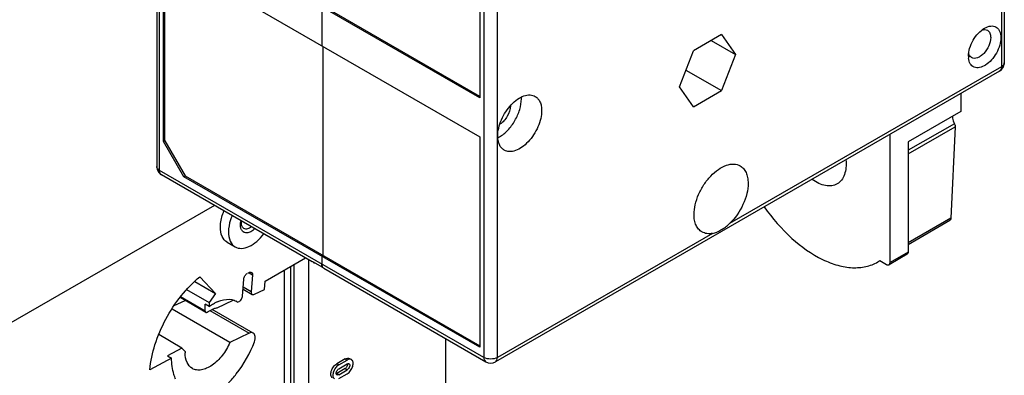
# Model space of a CAD drawing. Units: inches. Extents: x 0 to 44, y 0 to 34.
# Drawn here: x 35.9 to 40, y 19.5 to 20.9 of the extents above; entities that cross this region are included whole.
import ezdxf

# ---------------------------------------------------------------- set-up
doc = ezdxf.new("R2010")
doc.units = ezdxf.units.IN
doc.header["$LTSCALE"] = 2.42
doc.header["$MEASUREMENT"] = 0
doc.layers.add('1', color=7, linetype='CONTINUOUS')

msp = doc.modelspace()

# ---------------------------------------------------------------- linework, layer by layer
at = {"layer": '1', "color": 7, "linetype": 'Continuous'}
for p, q in [((37.8744, 19.5386), (37.8744, 23.2675)), ((36.4709, 22.5573), (36.4709, 20.3261)), ((37.8187, 22.1456), (37.8187, 19.5386)), ((39.9627, 21.9913), (39.9627, 20.7537)), ((39.9512, 21.782), (39.9512, 20.7376)), ((37.802, 21.7341), (37.802, 20.609)), ((36.4824, 20.31), (36.4824, 21.5592)), ((36.4991, 21.2005), (37.802, 20.4483)), ((36.4991, 20.429), (36.4991, 21.2005)), ((36.5047, 20.4322), (36.5047, 21.1973)), ((37.802, 20.609), (36.9122, 21.1227)), ((37.802, 20.6155), (36.9157, 21.1271)), ((37.1506, 20.9851), (37.1506, 20.8244)), ((38.798, 20.8707), (38.6823, 20.8038)), ((38.798, 20.8707), (38.8559, 20.7883)), ((37.1561, 19.9597), (37.1561, 20.8212)), ((38.7557, 20.8462), (38.8559, 20.7883)), ((38.6244, 20.6547), (38.6823, 20.8038)), ((38.8559, 20.7883), (38.798, 20.6392)), ((39.817, 20.79), (39.8159, 20.7941)), ((39.9512, 20.7376), (38.8306, 20.0906)), ((39.943, 20.7196), (37.8662, 19.5205)), ((38.6513, 20.7239), (38.798, 20.6392)), ((38.6823, 20.5724), (38.6244, 20.6547)), ((38.6823, 20.5724), (38.798, 20.6392)), ((39.7841, 20.6278), (39.7841, 20.5527)), ((39.7841, 20.5527), (39.567, 20.4274)), ((39.7571, 20.5028), (39.567, 20.393)), ((39.567, 20.3784), (39.7602, 20.49)), ((39.7602, 20.49), (39.7426, 20.1125)), ((39.7602, 20.4908), (39.7602, 20.49)), ((37.802, 20.4483), (37.802, 19.5804)), ((39.4918, 19.9299), (39.4918, 20.4591)), ((36.5047, 20.4322), (36.4991, 20.429)), ((36.5827, 20.2843), (36.4991, 20.429)), ((36.5047, 20.4322), (36.5882, 20.2875)), ((39.567, 20.4274), (39.567, 19.9733)), ((37.8187, 19.5386), (36.4824, 20.31)), ((37.1119, 19.9333), (36.4906, 20.292)), ((36.5827, 20.2843), (36.5882, 20.2875)), ((37.802, 19.5804), (36.5827, 20.2843)), ((36.5882, 20.2875), (37.802, 19.5868)), ((36.7089, 20.166), (34.7053, 19.0092)), ((39.7426, 20.1125), (39.567, 20.0111)), ((39.567, 20.0052), (39.7388, 20.1044)), ((38.7611, 20.0505), (37.8744, 19.5386)), ((36.7607, 20.0141), (36.7941, 19.9948)), ((37.1561, 19.9597), (37.1506, 19.9565)), ((39.5629, 19.9643), (39.4877, 19.9209)), ((39.567, 19.9733), (39.4918, 19.9299)), ((36.9172, 19.8539), (37.0834, 19.9498)), ((37.0364, 19.9227), (37.0364, 18.8329)), ((37.0977, 18.8683), (37.0977, 19.9415)), ((37.1125, 19.9345), (37.1543, 19.9104)), ((37.1125, 19.9345), (37.117, 19.9304)), ((37.1188, 19.9295), (37.1214, 19.9288)), ((37.1506, 19.9565), (37.1506, 19.9243)), ((37.151, 19.919), (37.1518, 19.9157)), ((39.4414, 19.9326), (39.4501, 19.938)), ((39.4501, 19.938), (39.4779, 19.9219)), ((36.8529, 19.8894), (36.8445, 19.8854)), ((36.8511, 19.8876), (36.8655, 19.8793)), ((36.8655, 19.8793), (36.8604, 19.8091)), ((36.996, 19.8994), (36.996, 18.8401)), ((37.0239, 18.8401), (37.0239, 19.9154)), ((37.1587, 19.9063), (37.8269, 19.5205)), ((36.6273, 19.8513), (36.7131, 19.8018)), ((36.6482, 19.8713), (36.7131, 19.8018)), ((36.8244, 19.7919), (36.8295, 19.8621)), ((36.9147, 19.8188), (36.9172, 19.8539)), ((36.5942, 19.8189), (36.6868, 19.7655)), ((36.7131, 19.8018), (36.6868, 19.7655)), ((36.8264, 19.8206), (36.8644, 19.7986)), ((36.8604, 19.8091), (36.827, 19.8284)), ((36.8645, 19.7986), (36.8666, 19.7979)), ((36.8731, 19.799), (36.9147, 19.8188)), ((36.543, 19.7526), (36.5874, 19.7737)), ((36.6726, 19.7245), (36.5673, 19.7853)), ((36.6701, 19.73), (36.5695, 19.788)), ((36.6868, 19.7483), (36.6701, 19.758)), ((36.6701, 19.73), (36.6701, 19.758)), ((36.6868, 19.7655), (36.6868, 19.7483)), ((36.7203, 19.7438), (36.7857, 19.775)), ((36.7997, 19.7697), (36.805, 19.7663)), ((36.8093, 19.7686), (36.8048, 19.7664)), ((36.7724, 19.6008), (36.5342, 19.7383)), ((36.6896, 19.7319), (36.8514, 19.6384)), ((36.8686, 19.6391), (36.6994, 19.7368)), ((36.5748, 19.5774), (36.479, 19.6327)), ((36.8514, 19.6384), (36.7724, 19.6008)), ((37.6614, 19.2339), (37.6614, 19.6161)), ((36.5748, 19.5774), (36.5151, 19.5454)), ((36.5883, 19.5629), (36.5748, 19.5774)), ((36.5318, 19.5357), (36.4423, 19.4876)), ((36.5151, 19.5454), (36.5318, 19.5357)), ((37.2473, 19.5327), (37.2125, 19.5126)), ((37.2208, 19.5078), (37.2125, 19.5126)), ((37.2208, 19.5078), (37.2556, 19.5278)), ((37.2208, 19.4917), (37.2556, 19.5118)), ((37.2473, 19.5327), (37.2556, 19.5278)), ((37.2645, 19.5344), (37.2729, 19.5296)), ((37.2473, 19.4925), (37.2125, 19.4724)), ((37.2208, 19.4676), (37.2125, 19.4724)), ((37.2208, 19.4676), (37.2556, 19.4877)), ((37.2208, 19.4515), (37.2556, 19.4716)), ((37.2473, 19.4925), (37.2556, 19.4877))]:
    msp.add_line(p, q, dxfattribs=at)
for centre, radius, start, end in [((39.8967, 20.7809), 0.082, 179.9365, 185.3651), ((39.9233, 20.7537), 0.0394, 299.9906, 0.0092), ((37.8593, 20.6051), 0.1139, 359.9729, 3.4993), ((37.8275, 20.5435), 0.1101, 296.482, 297.4784), ((37.825, 20.5483), 0.1155, 297.4888, 299.8168), ((36.5105, 20.3262), 0.0396, 180.0476, 196.1324), ((36.5103, 20.3261), 0.0394, 196.1806, 240), ((37.1236, 19.9418), 0.0132, 240.1028, 248.5472), ((37.173, 19.9222), 0.0222, 197.0558, 199.4305), ((36.8801, 19.8076), 0.0198, 175.8056, 179.9561), ((36.7855, 19.6223), 0.1598, 114.4397, 118.369), ((36.768, 19.7145), 0.0637, 60.109, 61.7145), ((36.7262, 19.5578), 0.138, 177.8897, 179.9888), ((37.8465, 19.5546), 0.0394, 239.9896, 300.0108), ((37.2067, 19.4822), 0.0114, 290.287, 295.7146), ((37.206, 19.4835), 0.0129, 295.6899, 300.0375)]:
    msp.add_arc(centre, radius, start, end, dxfattribs=at)
for points, knots in [([(39.8147, 20.781), (39.8147, 20.7919), (39.8189, 20.815), (39.8332, 20.8475), (39.8541, 20.8761), (39.8721, 20.8912), (39.8816, 20.8967)], [0, 0, 0, 0, 0.237257, 0.50001, 0.762785, 1, 1, 1, 1]), ([(39.8696, 20.8888), (39.8737, 20.8902), (39.8818, 20.8918), (39.8899, 20.8897), (39.8932, 20.8879)], [0, 0, 0, 0, 0.533672, 1, 1, 1, 1]), ([(39.8816, 20.8967), (39.8894, 20.9012), (39.9018, 20.9062), (39.9185, 20.9058), (39.9291, 20.9019), (39.9377, 20.8947), (39.9465, 20.8804), (39.9484, 20.8672), (39.9484, 20.8581)], [0, 0, 0, 0, 0.273831, 0.390767, 0.499984, 0.609201, 0.726124, 1, 1, 1, 1]), ([(39.9484, 20.8581), (39.9484, 20.8476), (39.9445, 20.8253), (39.9311, 20.7937), (39.9112, 20.7655), (39.8873, 20.7443), (39.8623, 20.7325), (39.8413, 20.7332), (39.8288, 20.741), (39.819, 20.753), (39.8159, 20.765), (39.8151, 20.7732)], [0, 0, 0, 0, 0.138207, 0.291243, 0.4453, 0.586199, 0.704152, 0.79997, 0.845064, 0.892, 1, 1, 1, 1]), ([(39.9066, 20.8581), (39.9066, 20.8465), (39.9002, 20.8225), (39.8837, 20.7969), (39.8661, 20.7813), (39.8527, 20.774), (39.8396, 20.7714), (39.8314, 20.7735), (39.8282, 20.7754)], [0, 0, 0, 0, 0.269874, 0.561321, 0.695462, 0.813139, 0.912852, 1, 1, 1, 1]), ([(39.8932, 20.8879), (39.8975, 20.8853), (39.9051, 20.8759), (39.9066, 20.8643), (39.9066, 20.8581)], [0, 0, 0, 0, 0.449171, 1, 1, 1, 1]), ([(39.8282, 20.7754), (39.8274, 20.7758), (39.8241, 20.778), (39.8214, 20.7812), (39.8199, 20.7837)], [0, 0, 0, 0, 0.244094, 1, 1, 1, 1]), ([(39.9512, 20.7376), (39.9512, 20.7338), (39.9502, 20.7268), (39.9457, 20.7211), (39.943, 20.7196)], [0, 0, 0, 0, 0.550825, 1, 1, 1, 1]), ([(39.9627, 20.7537), (39.9627, 20.7506), (39.96, 20.7437), (39.9544, 20.7395), (39.9512, 20.7376)], [0, 0, 0, 0, 0.449173, 1, 1, 1, 1]), ([(37.8758, 20.4523), (37.8758, 20.4632), (37.8788, 20.4862), (37.8903, 20.52), (37.9079, 20.5525), (37.9302, 20.5811), (37.9555, 20.6036), (37.9819, 20.618), (38.0078, 20.6232), (38.0238, 20.6191), (38.0302, 20.6154)], [0, 0, 0, 0, 0.128831, 0.270568, 0.417884, 0.56238, 0.696195, 0.813588, 0.913063, 1, 1, 1, 1]), ([(38.0302, 20.6154), (38.0344, 20.6129), (38.0423, 20.6063), (38.0508, 20.5925), (38.0557, 20.5756), (38.0567, 20.5633), (38.0567, 20.5568)], [0, 0, 0, 0, 0.217783, 0.450913, 0.710303, 1, 1, 1, 1]), ([(37.8824, 20.4481), (37.8953, 20.4555), (37.9197, 20.4759), (37.9481, 20.5147), (37.9676, 20.5588), (37.9732, 20.5901), (37.9732, 20.605)], [0, 0, 0, 0, 0.236963, 0.499729, 0.762635, 1, 1, 1, 1]), ([(37.9286, 20.5768), (37.928, 20.5618), (37.92, 20.5393), (37.9024, 20.5149), (37.891, 20.5049), (37.8849, 20.501)], [0, 0, 0, 0, 0.498337, 0.760523, 1, 1, 1, 1]), ([(38.0567, 20.5568), (38.0567, 20.5458), (38.0537, 20.5229), (38.0423, 20.4891), (38.0247, 20.4566), (38.0023, 20.4279), (37.977, 20.4055), (37.9506, 20.3911), (37.9247, 20.3859), (37.9087, 20.39), (37.9023, 20.3937)], [0, 0, 0, 0, 0.128831, 0.270568, 0.417884, 0.56238, 0.696195, 0.813588, 0.913063, 1, 1, 1, 1]), ([(39.7493, 20.533), (39.7493, 20.5306), (39.75, 20.5201), (39.7535, 20.51), (39.7571, 20.5028)], [0, 0, 0, 0, 0.229478, 1, 1, 1, 1]), ([(39.7571, 20.5028), (39.7576, 20.5018), (39.7593, 20.498), (39.7602, 20.4939), (39.7602, 20.4908)], [0, 0, 0, 0, 0.267412, 1, 1, 1, 1]), ([(37.9023, 20.3937), (37.8981, 20.3962), (37.8902, 20.4028), (37.8818, 20.4166), (37.8768, 20.4335), (37.8758, 20.4458), (37.8758, 20.4523)], [0, 0, 0, 0, 0.217783, 0.450913, 0.710303, 1, 1, 1, 1]), ([(36.4824, 20.31), (36.481, 20.3109), (36.4764, 20.3139), (36.4725, 20.3186), (36.4714, 20.3225)], [0, 0, 0, 0, 0.285856, 1, 1, 1, 1]), ([(38.6845, 20.1284), (38.6845, 20.1419), (38.6883, 20.1702), (38.7023, 20.2118), (38.724, 20.2518), (38.7515, 20.287), (38.7827, 20.3146), (38.8152, 20.3323), (38.847, 20.3387), (38.8667, 20.3336), (38.8746, 20.3291)], [0, 0, 0, 0, 0.128837, 0.270573, 0.417898, 0.562388, 0.696216, 0.813605, 0.913069, 1, 1, 1, 1]), ([(38.8746, 20.3291), (38.8798, 20.3261), (38.8895, 20.3179), (38.8998, 20.301), (38.906, 20.2802), (38.9072, 20.265), (38.9072, 20.257)], [0, 0, 0, 0, 0.217796, 0.450949, 0.710273, 1, 1, 1, 1]), ([(39.3099, 20.354), (39.311, 20.3431), (39.3114, 20.3222), (39.3057, 20.2933), (39.2935, 20.2698), (39.281, 20.2586), (39.2742, 20.2546)], [0, 0, 0, 0, 0.296236, 0.558178, 0.788807, 1, 1, 1, 1]), ([(36.4906, 20.292), (36.4879, 20.2936), (36.4834, 20.2993), (36.4824, 20.3063), (36.4824, 20.31)], [0, 0, 0, 0, 0.449174, 1, 1, 1, 1]), ([(38.9072, 20.257), (38.9072, 20.2427), (38.9029, 20.2124), (38.8818, 20.1536), (38.8538, 20.1128), (38.8306, 20.0906)], [0, 0, 0, 0, 0.23055, 0.484825, 1, 1, 1, 1]), ([(39.2742, 20.2546), (39.2675, 20.2508), (39.2516, 20.2455), (39.2253, 20.2466), (39.1976, 20.2559), (39.1799, 20.2665), (39.171, 20.2728)], [0, 0, 0, 0, 0.211513, 0.44224, 0.704044, 1, 1, 1, 1]), ([(36.733, 20.0754), (36.733, 20.0808), (36.7345, 20.104), (36.7411, 20.1267), (36.748, 20.1432)], [0, 0, 0, 0, 0.231321, 1, 1, 1, 1]), ([(36.7814, 20.1239), (36.779, 20.1181), (36.7709, 20.0964), (36.7664, 20.0731), (36.7664, 20.0561)], [0, 0, 0, 0, 0.266791, 1, 1, 1, 1]), ([(38.7171, 20.0564), (38.7119, 20.0594), (38.7022, 20.0675), (38.6918, 20.0844), (38.6857, 20.1053), (38.6845, 20.1205), (38.6845, 20.1284)], [0, 0, 0, 0, 0.217773, 0.450918, 0.710276, 1, 1, 1, 1]), ([(38.9735, 20.1597), (39.0069, 20.1126), (39.0787, 20.0297), (39.1866, 19.9518), (39.2745, 19.9173), (39.3352, 19.9066), (39.392, 19.9108), (39.4262, 19.9239), (39.4414, 19.9326)], [0, 0, 0, 0, 0.307498, 0.580401, 0.699989, 0.808074, 0.906736, 1, 1, 1, 1]), ([(36.8187, 20.0683), (36.8182, 20.0695), (36.8165, 20.0748), (36.8159, 20.0804), (36.8159, 20.0847)], [0, 0, 0, 0, 0.23254, 1, 1, 1, 1]), ([(36.8304, 20.0705), (36.8292, 20.0712), (36.8244, 20.0748), (36.8218, 20.0807), (36.8208, 20.0852)], [0, 0, 0, 0, 0.231946, 1, 1, 1, 1]), ([(38.7611, 20.0505), (38.7732, 20.0529), (38.7981, 20.0646), (38.82, 20.0805), (38.8306, 20.0906)], [0, 0, 0, 0, 0.456677, 1, 1, 1, 1]), ([(39.7426, 20.1125), (39.7426, 20.1116), (39.7422, 20.1086), (39.7406, 20.1056), (39.7388, 20.1044)], [0, 0, 0, 0, 0.290825, 1, 1, 1, 1]), ([(36.7607, 20.0141), (36.7517, 20.0193), (36.7361, 20.0388), (36.733, 20.0626), (36.733, 20.0754)], [0, 0, 0, 0, 0.449149, 1, 1, 1, 1]), ([(36.7664, 20.0561), (36.7664, 20.0433), (36.7695, 20.0195), (36.7851, 20), (36.7941, 19.9948)], [0, 0, 0, 0, 0.550858, 1, 1, 1, 1]), ([(36.7941, 19.9948), (36.8019, 19.9903), (36.8221, 19.9861), (36.8537, 19.9955), (36.8851, 20.0169), (36.9036, 20.0369), (36.9122, 20.0484)], [0, 0, 0, 0, 0.192185, 0.4192, 0.691711, 1, 1, 1, 1]), ([(36.8752, 20.0695), (36.8702, 20.0646), (36.8598, 20.0567), (36.8426, 20.0509), (36.8264, 20.055), (36.8205, 20.0637), (36.8187, 20.0683)], [0, 0, 0, 0, 0.31237, 0.567999, 0.780357, 1, 1, 1, 1]), ([(36.8617, 20.0772), (36.8567, 20.0733), (36.8469, 20.0674), (36.8346, 20.0681), (36.8304, 20.0705)], [0, 0, 0, 0, 0.564502, 1, 1, 1, 1]), ([(38.7611, 20.0505), (38.7534, 20.049), (38.738, 20.048), (38.7233, 20.0528), (38.7171, 20.0564)], [0, 0, 0, 0, 0.523107, 1, 1, 1, 1]), ([(39.567, 19.9733), (39.567, 19.9723), (39.5667, 19.969), (39.565, 19.9655), (39.5629, 19.9643)], [0, 0, 0, 0, 0.294978, 1, 1, 1, 1]), ([(37.1519, 19.9151), (37.1517, 19.9158), (37.1509, 19.9188), (37.1506, 19.9219), (37.1506, 19.9243)], [0, 0, 0, 0, 0.234323, 1, 1, 1, 1]), ([(39.4779, 19.9219), (39.4788, 19.9214), (39.4817, 19.9199), (39.4857, 19.9197), (39.4877, 19.9209)], [0, 0, 0, 0, 0.294977, 1, 1, 1, 1]), ([(39.4877, 19.9209), (39.4884, 19.9213), (39.491, 19.9235), (39.4918, 19.9273), (39.4918, 19.9299)], [0, 0, 0, 0, 0.220828, 1, 1, 1, 1]), ([(36.8295, 19.8621), (36.8298, 19.8668), (36.8332, 19.8757), (36.8398, 19.8828), (36.8438, 19.8847)], [0, 0, 0, 0, 0.511028, 1, 1, 1, 1]), ([(36.8521, 19.8893), (36.853, 19.8897), (36.8559, 19.8908), (36.8595, 19.8908), (36.8615, 19.8897)], [0, 0, 0, 0, 0.287611, 1, 1, 1, 1]), ([(36.8615, 19.8897), (36.8622, 19.8893), (36.8652, 19.8867), (36.8657, 19.8823), (36.8655, 19.8793)], [0, 0, 0, 0, 0.215845, 1, 1, 1, 1]), ([(36.4423, 19.4876), (36.4455, 19.5228), (36.4613, 19.5951), (36.5056, 19.6984), (36.5679, 19.7934), (36.6201, 19.848), (36.6482, 19.8713)], [0, 0, 0, 0, 0.23795, 0.494521, 0.753975, 1, 1, 1, 1]), ([(36.8604, 19.8077), (36.8604, 19.8067), (36.8606, 19.8033), (36.8624, 19.7998), (36.8645, 19.7986)], [0, 0, 0, 0, 0.294243, 1, 1, 1, 1]), ([(36.8666, 19.7979), (36.8671, 19.7978), (36.8693, 19.7976), (36.8715, 19.7982), (36.8731, 19.799)], [0, 0, 0, 0, 0.227814, 1, 1, 1, 1]), ([(36.6868, 19.7483), (36.6887, 19.7497), (36.696, 19.7549), (36.7037, 19.7597), (36.7096, 19.7628)], [0, 0, 0, 0, 0.257206, 1, 1, 1, 1]), ([(36.7194, 19.7677), (36.7247, 19.7701), (36.7439, 19.7776), (36.7656, 19.7801), (36.7802, 19.7771)], [0, 0, 0, 0, 0.277997, 1, 1, 1, 1]), ([(36.8147, 19.7724), (36.8188, 19.7762), (36.8228, 19.783), (36.8242, 19.7902), (36.8244, 19.7919)], [0, 0, 0, 0, 0.763251, 1, 1, 1, 1]), ([(36.6701, 19.73), (36.6701, 19.7294), (36.6703, 19.7274), (36.6713, 19.7253), (36.6726, 19.7246)], [0, 0, 0, 0, 0.293518, 1, 1, 1, 1]), ([(36.6747, 19.724), (36.6759, 19.724), (36.6775, 19.7245), (36.6789, 19.7254), (36.6792, 19.7256)], [0, 0, 0, 0, 0.721623, 1, 1, 1, 1]), ([(36.6792, 19.7256), (36.6815, 19.7272), (36.6903, 19.7328), (36.6997, 19.7375), (36.7069, 19.7401)], [0, 0, 0, 0, 0.263591, 1, 1, 1, 1]), ([(36.8686, 19.6391), (36.8663, 19.6405), (36.8601, 19.6417), (36.8543, 19.6398), (36.8514, 19.6384)], [0, 0, 0, 0, 0.456895, 1, 1, 1, 1]), ([(36.8733, 19.6034), (36.8747, 19.6071), (36.8766, 19.6144), (36.8774, 19.627), (36.8732, 19.6365), (36.8686, 19.6391)], [0, 0, 0, 0, 0.311067, 0.585375, 1, 1, 1, 1]), ([(36.7724, 19.6008), (36.7642, 19.5817), (36.7436, 19.5466), (36.7087, 19.5115), (36.6779, 19.4936), (36.656, 19.4865), (36.6354, 19.4857), (36.6229, 19.4899), (36.6176, 19.493)], [0, 0, 0, 0, 0.301429, 0.582332, 0.705671, 0.814894, 0.911371, 1, 1, 1, 1]), ([(36.7662, 19.4334), (36.7777, 19.4452), (36.8217, 19.4961), (36.8553, 19.5559), (36.8733, 19.6034)], [0, 0, 0, 0, 0.245456, 1, 1, 1, 1]), ([(36.6176, 19.493), (36.6081, 19.4985), (36.5915, 19.5191), (36.5883, 19.5443), (36.5883, 19.5578)], [0, 0, 0, 0, 0.449175, 1, 1, 1, 1]), ([(36.5484, 19.4489), (36.5459, 19.4553), (36.5366, 19.4834), (36.5326, 19.5131), (36.5318, 19.5357)], [0, 0, 0, 0, 0.233906, 1, 1, 1, 1]), ([(37.1953, 19.4546), (37.1936, 19.4556), (37.1904, 19.4588), (37.1882, 19.4655), (37.188, 19.4736), (37.1905, 19.4858), (37.1978, 19.5002), (37.2072, 19.5095), (37.2125, 19.5126)], [0, 0, 0, 0, 0.087139, 0.186848, 0.304513, 0.438647, 0.730051, 1, 1, 1, 1]), ([(37.2473, 19.5327), (37.2501, 19.5343), (37.2558, 19.5367), (37.2622, 19.5357), (37.2645, 19.5344)], [0, 0, 0, 0, 0.550777, 1, 1, 1, 1]), ([(37.2519, 19.4964), (37.2529, 19.4975), (37.2562, 19.5022), (37.2582, 19.5083), (37.2576, 19.5124)], [0, 0, 0, 0, 0.268825, 1, 1, 1, 1]), ([(37.2729, 19.5296), (37.2705, 19.5309), (37.2642, 19.5319), (37.2585, 19.5295), (37.2556, 19.5278)], [0, 0, 0, 0, 0.449239, 1, 1, 1, 1]), ([(37.2556, 19.4716), (37.261, 19.4747), (37.2703, 19.484), (37.2777, 19.4983), (37.2802, 19.5105), (37.28, 19.5186), (37.2777, 19.5254), (37.2746, 19.5286), (37.2729, 19.5296)], [0, 0, 0, 0, 0.269924, 0.56131, 0.695455, 0.813131, 0.912849, 1, 1, 1, 1]), ([(37.2556, 19.5118), (37.256, 19.512), (37.2575, 19.5127), (37.2591, 19.5132), (37.2602, 19.5132)], [0, 0, 0, 0, 0.274039, 1, 1, 1, 1]), ([(37.263, 19.5125), (37.2646, 19.5116), (37.2667, 19.5073), (37.2655, 19.5001), (37.262, 19.493), (37.2579, 19.489), (37.2556, 19.4877)], [0, 0, 0, 0, 0.183627, 0.43532, 0.728395, 1, 1, 1, 1]), ([(37.8744, 19.5386), (37.8661, 19.5338), (37.8465, 19.53), (37.827, 19.5338), (37.8187, 19.5386)], [0, 0, 0, 0, 0.499999, 1, 1, 1, 1]), ([(37.8187, 19.5386), (37.8187, 19.5348), (37.8196, 19.5278), (37.8242, 19.5221), (37.8269, 19.5205)], [0, 0, 0, 0, 0.550826, 1, 1, 1, 1]), ([(37.8662, 19.5205), (37.8689, 19.5221), (37.8735, 19.5278), (37.8744, 19.5348), (37.8744, 19.5386)], [0, 0, 0, 0, 0.449175, 1, 1, 1, 1]), ([(37.2208, 19.5078), (37.2155, 19.5047), (37.2062, 19.4954), (37.1988, 19.481), (37.1963, 19.4688), (37.1965, 19.4607), (37.1988, 19.454), (37.2019, 19.4508), (37.2036, 19.4498)], [0, 0, 0, 0, 0.269924, 0.56131, 0.695455, 0.813131, 0.912849, 1, 1, 1, 1]), ([(37.2135, 19.4669), (37.2122, 19.4676), (37.2101, 19.4709), (37.2103, 19.4744), (37.2107, 19.4764)], [0, 0, 0, 0, 0.432334, 1, 1, 1, 1]), ([(37.2107, 19.4764), (37.2115, 19.4811), (37.2147, 19.487), (37.2196, 19.491), (37.2208, 19.4917)], [0, 0, 0, 0, 0.765982, 1, 1, 1, 1]), ([(37.2473, 19.4925), (37.2477, 19.4927), (37.2494, 19.4938), (37.2509, 19.4952), (37.2519, 19.4964)], [0, 0, 0, 0, 0.232844, 1, 1, 1, 1]), ([(37.2208, 19.4676), (37.2202, 19.4672), (37.2179, 19.4661), (37.215, 19.466), (37.2135, 19.4669)], [0, 0, 0, 0, 0.29466, 1, 1, 1, 1])]:
    msp.add_open_spline(points, degree=3, knots=knots, dxfattribs=at)
for points in [[(39.8199, 20.7837), (39.8187, 20.7857), (39.8177, 20.7878), (39.817, 20.79)], [(36.4714, 20.3225), (36.4711, 20.3237), (36.4709, 20.3249), (36.4709, 20.3261)], [(36.8159, 20.0847), (36.8159, 20.0877), (36.8161, 20.0906), (36.8165, 20.0936)], [(36.8165, 20.0936), (36.8169, 20.0967), (36.8175, 20.0997), (36.8183, 20.1027)], [(36.82, 20.0935), (36.82, 20.096), (36.8202, 20.0984), (36.8205, 20.1009)], [(36.8208, 20.0852), (36.8202, 20.0879), (36.82, 20.0907), (36.82, 20.0935)], [(37.1506, 19.9243), (37.1506, 19.9225), (37.1507, 19.9207), (37.151, 19.919)], [(37.1544, 19.9103), (37.1533, 19.9117), (37.1525, 19.9134), (37.1519, 19.9151)], [(37.152, 19.9148), (37.1526, 19.9133), (37.1533, 19.9118), (37.1543, 19.9104)], [(37.1587, 19.9063), (37.157, 19.9073), (37.1555, 19.9087), (37.1544, 19.9103)], [(36.7802, 19.7771), (36.7865, 19.7758), (36.7926, 19.7736), (36.7982, 19.7706)], [(36.81, 19.7692), (36.8118, 19.77), (36.8133, 19.7711), (36.8147, 19.7724)], [(36.6726, 19.7246), (36.6732, 19.7242), (36.674, 19.724), (36.6747, 19.724)], [(36.7069, 19.7401), (36.7113, 19.7417), (36.7158, 19.743), (36.7203, 19.7438)], [(37.2602, 19.5132), (37.2612, 19.5132), (37.2622, 19.513), (37.263, 19.5125)]]:
    msp.add_open_spline(points, degree=3, dxfattribs=at)

doc.saveas('drawing.dxf')
